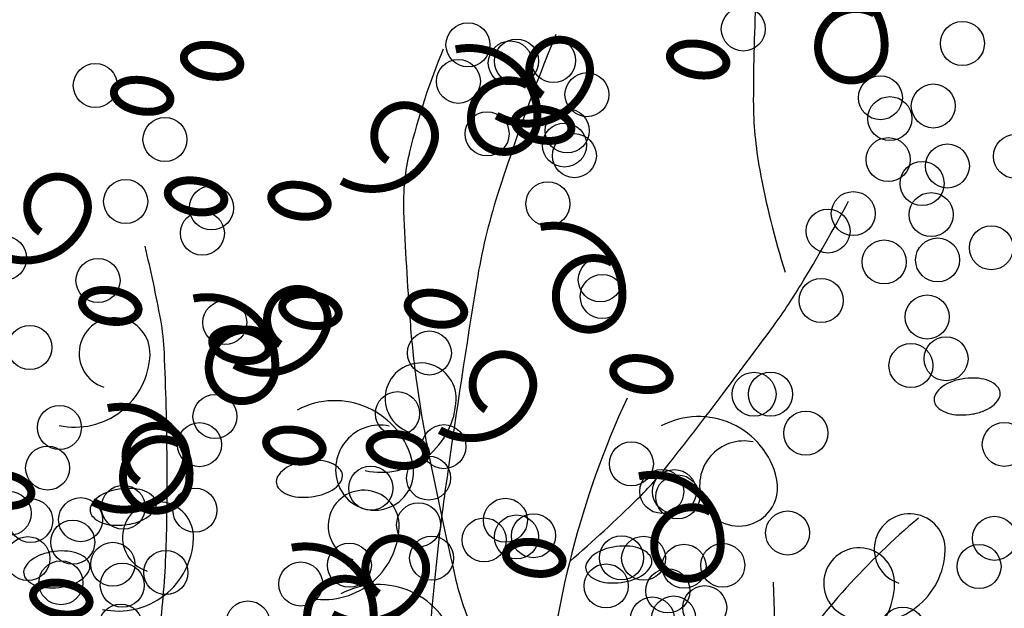
# Model space of a CAD drawing. Units: feet. Extents: x 0 to 8.5, y 0 to 11.
# Drawn here: x 3.4 to 3.7, y 3.9 to 4.1 of the extents above; entities that cross this region are included whole.
import ezdxf

# ---------------------------------------------------------------- set-up
doc = ezdxf.new("R2010")
doc.units = ezdxf.units.FT
doc.header["$MEASUREMENT"] = 0
doc.layers.add('G_Detail_Line_Medium', color=7, linetype='CONTINUOUS')
doc.layers.add('G_Detail_Line_Shade', color=9, linetype='CONTINUOUS')

msp = doc.modelspace()

# ---------------------------------------------------------------- linework, layer by layer
at = {"layer": 'G_Detail_Line_Medium'}
msp.add_line((3.617332461361863, 3.886043546932216), (3.616121706121638, 3.917964163906687), dxfattribs=at)
at = {"layer": 'G_Detail_Line_Medium', "const_width": 0.002663280000000001}
for points in [[(3.649759374896593, 4.107498033689766, 0.5917976923595726), (3.63103261938825, 4.095586605329258, 0.9375380886971868), (3.653164298902318, 4.095586605329258, 0.4933671625228506), (3.625925263063583, 4.119409462050275, 1.976597534420135)], [(3.539100977326245, 4.080271876522645, -2.013131363561439), (3.554422927564554, 4.08537678612485, -0.4664801598104144), (3.523779027087937, 4.073465357764341, 5.719960447850339)], [(3.533993621001581, 4.083675135901797, 0.5917976923595726), (3.515266865493236, 4.071763707541288, 0.9375380886971868), (3.537398545007304, 4.071763707541288, 0.4933671625228506), (3.510159509168569, 4.095586564262305, 1.976597534420135)], [(3.487398399166112, 4.058489593257378, -2.013131363561439), (3.502720349404422, 4.063594502859583, -0.4664801598104144), (3.472076448927806, 4.051683074499075, 5.719960447850339)], [(3.371632645271097, 4.03466669546941, -2.013131363561439), (3.386954595509407, 4.039771605071612, -0.4664801598104144), (3.356310695032791, 4.027860176711106, 5.719960447850339)], [(3.562305599303022, 4.024456917331953, 0.5917976923595726), (3.54357884379468, 4.012545488971445, 0.9375380886971868), (3.565710523308748, 4.012545488971445, 0.4933671625228506), (3.538471487470012, 4.036368345692463, 1.976597534420135)], [(3.451647201732675, 3.997230760164832, -2.013131363561439), (3.466969151970983, 4.002335669767037, -0.4664801598104144), (3.436325251494367, 3.990424241406529, 5.719960447850339)], [(3.44653984540801, 4.000634019543984, 0.5917976923595726), (3.427813089899665, 3.988722591183476, 0.9375380886971868), (3.449944769413733, 3.988722591183476, 0.4933671625228506), (3.422705733574999, 4.012545447904493, 1.976597534420135)], [(3.520193582665297, 3.975448501227087, -2.013131363561439), (3.535515532903607, 3.980553410829292, -0.4664801598104144), (3.50487163242699, 3.968641982468784, 5.719960447850339)], [(3.41794406666952, 3.964116284782594, 0.5917976923595726), (3.399217311161178, 3.952204856422085, 0.9375380886971868), (3.421348990675246, 3.952204856422085, 0.4933671625228506), (3.394109954836511, 3.976027713143102, 1.976597534420135)], [(3.404427828770283, 3.951625603439118, -2.013131363561439), (3.419749779008592, 3.956730513041321, -0.4664801598104144), (3.389105878531976, 3.944819084680814, 5.719960447850339)], [(3.595100782802207, 3.941415825301662, 0.5917976923595726), (3.576374027293865, 3.929504396941153, 0.9375380886971868), (3.598505706807933, 3.929504396941153, 0.4933671625228506), (3.571266670969197, 3.95332725366217, 1.976597534420135)], [(3.479335028907196, 3.917592927513692, 0.5917976923595726), (3.46060827339885, 3.905681499153184, 0.9375380886971868), (3.482739952912918, 3.905681499153184, 0.4933671625228506), (3.455500917074184, 3.929504355874201, 1.976597534420135)], [(3.48444238523186, 3.914189668134541, -2.013131363561439), (3.499764335470168, 3.919294577736745, -0.4664801598104144), (3.469120434993552, 3.907383149376237, 5.719960447850339)]]:
    msp.add_lwpolyline(points, format="xyb", dxfattribs=at)
for points in [[(3.429756140093784, 4.096843210671337, 0.05546595109377452), (3.425906129897967, 4.097052881863987, 0.06926049984291904), (3.422871506074087, 4.096454420873243, 0.105843081183681), (3.420409077200233, 4.094965238143086, 0.1641400695779886), (3.419521166409448, 4.093302992055682, 0.1641400695782574), (3.419821693015928, 4.091442580438248, 0.1058430811837345), (3.421667704636855, 4.089234988479118, 0.06926049984309803), (3.424343964115399, 4.087684268480743, 0.05546595109398827), (3.428053707774845, 4.086633391466929, 0.05546595109366281), (3.431903717970663, 4.086423720274277, 0.0692604998428725), (3.434938341794542, 4.087022181265019, 0.1058430811837259), (3.437400770668399, 4.088511363995178, 0.164140069578171), (3.438288681459183, 4.090173610082582, 0.1641400695781934), (3.437988154852701, 4.092034021700015, 0.1058430811837345), (3.436142143231777, 4.094241613659145, 0.06926049984299963), (3.433465883753233, 4.095792333657521, 0.0554659510940116)], [(3.591876497949086, 4.097288255552311, 0.05546595109377452), (3.588026487753269, 4.09749792674496, 0.06926049984291904), (3.584991863929389, 4.096899465754218, 0.105843081183681), (3.582529435055533, 4.095410283024057, 0.1641400695779886), (3.58164152426475, 4.093748036936653, 0.1641400695782574), (3.581942050871228, 4.09188762531922, 0.1058430811837345), (3.583788062492155, 4.08968003336009, 0.06926049984309803), (3.586464321970699, 4.088129313361717, 0.05546595109398827), (3.590174065630146, 4.087078436347902, 0.05546595109366281), (3.594024075825965, 4.08686876515525, 0.0692604998428725), (3.597058699649843, 4.087467226145991, 0.1058430811837259), (3.599521128523699, 4.088956408876153, 0.164140069578171), (3.600409039314484, 4.090618654963556, 0.1641400695781934), (3.600108512708003, 4.092479066580988, 0.1058430811837345), (3.598262501087076, 4.094686658540117, 0.06926049984299963), (3.595586241608533, 4.096237378538493, 0.0554659510940116)], [(3.406439003453736, 4.085190134505858, 0.05546595109377452), (3.402588993257919, 4.085399805698508, 0.06926049984291904), (3.399554369434038, 4.084801344707767, 0.105843081183681), (3.397091940560182, 4.083312161977604, 0.1641400695779886), (3.396204029769399, 4.0816499158902, 0.1641400695782574), (3.396504556375878, 4.079789504272769, 0.1058430811837345), (3.398350567996805, 4.077581912313638, 0.06926049984309803), (3.401026827475349, 4.076031192315264, 0.05546595109398827), (3.404736571134795, 4.074980315301447, 0.05546595109366281), (3.408586581330614, 4.074770644108797, 0.0692604998428725), (3.411621205154492, 4.075369105099537, 0.1058430811837259), (3.414083634028349, 4.076858287829701, 0.164140069578171), (3.414971544819132, 4.078520533917104, 0.1641400695781934), (3.414671018212653, 4.080380945534536, 0.1058430811837345), (3.412825006591726, 4.082588537493666, 0.06926049984299963), (3.410148747113182, 4.084139257492041, 0.0554659510940116)], [(3.540173919788953, 4.075505972287043, 0.05546595109377452), (3.536323909593136, 4.075715643479694, 0.06926049984291904), (3.533289285769256, 4.075117182488952, 0.105843081183681), (3.530826856895401, 4.073627999758791, 0.1641400695779886), (3.529938946104616, 4.071965753671387, 0.1641400695782574), (3.530239472711095, 4.070105342053954, 0.1058430811837345), (3.532085484332022, 4.067897750094824, 0.06926049984309803), (3.534761743810566, 4.066347030096452, 0.05546595109398827), (3.538471487470012, 4.065296153082635, 0.05546595109366281), (3.542321497665831, 4.065086481889985, 0.0692604998428725), (3.545356121489709, 4.065684942880726, 0.1058430811837259), (3.547818550363566, 4.067174125610887, 0.164140069578171), (3.54870646115435, 4.068836371698289, 0.1641400695781934), (3.54840593454787, 4.070696783315721, 0.1058430811837345), (3.546559922926944, 4.072904375274851, 0.06926049984299963), (3.5438836634484, 4.074455095273227, 0.0554659510940116)], [(3.424408165893938, 4.051683074499073, 0.05546595109377452), (3.420558155698122, 4.051892745691723, 0.06926049984291904), (3.417523531874243, 4.051294284700982, 0.105843081183681), (3.415061103000386, 4.049805101970821, 0.1641400695779886), (3.414173192209601, 4.048142855883418, 0.1641400695782574), (3.414473718816083, 4.046282444265987, 0.1058430811837345), (3.416319730437007, 4.044074852306856, 0.06926049984309803), (3.418995989915551, 4.04252413230848, 0.05546595109398827), (3.422705733574999, 4.041473255294665, 0.05546595109366281), (3.426555743770817, 4.041263584102014, 0.0692604998428725), (3.429590367594697, 4.041862045092756, 0.1058430811837259), (3.432052796468551, 4.043351227822917, 0.164140069578171), (3.432940707259337, 4.04501347391032, 0.1641400695781934), (3.432640180652855, 4.046873885527754, 0.1058430811837345), (3.430794169031929, 4.049081477486883, 0.06926049984299963), (3.428117909553386, 4.050632197485259, 0.0554659510940116)], [(3.45890260541973, 4.050230864942467, 0.05546595109377452), (3.455052595223914, 4.050440536135117, 0.06926049984291904), (3.452017971400034, 4.049842075144376, 0.105843081183681), (3.449555542526177, 4.048352892414213, 0.1641400695779886), (3.448667631735394, 4.046690646326811, 0.1641400695782574), (3.448968158341873, 4.04483023470938, 0.1058430811837345), (3.4508141699628, 4.042622642750249, 0.06926049984309803), (3.453490429441344, 4.041071922751875, 0.05546595109398827), (3.45720017310079, 4.040021045738058, 0.05546595109366281), (3.461050183296609, 4.039811374545407, 0.0692604998428725), (3.464084807120487, 4.040409835536148, 0.1058430811837259), (3.466547235994343, 4.041899018266311, 0.164140069578171), (3.46743514678513, 4.043561264353714, 0.1641400695781934), (3.467134620178648, 4.045421675971146, 0.1058430811837345), (3.465288608557721, 4.047629267930276, 0.06926049984299963), (3.462612349079178, 4.04917998792865, 0.0554659510940116)], [(3.395812387155451, 4.015165339737684, 0.05546595109377452), (3.391962376959635, 4.015375010930335, 0.06926049984291904), (3.388927753135754, 4.014776549939591, 0.105843081183681), (3.386465324261899, 4.01328736720943, 0.1641400695779886), (3.385577413471114, 4.011625121122027, 0.1641400695782574), (3.385877940077593, 4.009764709504594, 0.1058430811837345), (3.38772395169852, 4.007557117545463, 0.06926049984309803), (3.390400211177064, 4.006006397547091, 0.05546595109398827), (3.394109954836511, 4.004955520533275, 0.05546595109366281), (3.39795996503233, 4.004745849340625, 0.0692604998428725), (3.400994588856207, 4.005344310331365, 0.1058430811837259), (3.403457017730064, 4.006833493061526, 0.164140069578171), (3.404344928520848, 4.00849573914893, 0.1641400695781934), (3.404044401914368, 4.010356150766361, 0.1058430811837345), (3.402198390293442, 4.01256374272549, 0.06926049984299963), (3.399522130814899, 4.014114462723867, 0.0554659510940116)], [(3.462551323592969, 4.013802118641046, 0.05546595109377452), (3.458701313397152, 4.014011789833695, 0.06926049984291904), (3.455666689573272, 4.013413328842952, 0.105843081183681), (3.453204260699418, 4.011924146112793, 0.1641400695779886), (3.452316349908632, 4.01026190002539, 0.1641400695782574), (3.452616876515113, 4.008401488407957, 0.1058430811837345), (3.45446288813604, 4.006193896448827, 0.06926049984309803), (3.457139147614583, 4.004643176450451, 0.05546595109398827), (3.46084889127403, 4.003592299436637, 0.05546595109366281), (3.464698901469847, 4.003382628243985, 0.0692604998428725), (3.467733525293727, 4.003981089234728, 0.1058430811837259), (3.470195954167584, 4.005470271964887, 0.164140069578171), (3.471083864958368, 4.00713251805229, 0.1641400695781934), (3.470783338351886, 4.008992929669724, 0.1058430811837345), (3.468937326730962, 4.011200521628854, 0.06926049984299963), (3.466261067252418, 4.01275124162723, 0.0554659510940116)], [(3.504422722355516, 4.014247139194499, 0.05546595109377452), (3.500572712159699, 4.014456810387149, 0.06926049984291904), (3.497538088335818, 4.013858349396405, 0.105843081183681), (3.495075659461962, 4.012369166666244, 0.1641400695779886), (3.494187748671179, 4.010706920578841, 0.1641400695782574), (3.494488275277658, 4.008846508961408, 0.1058430811837345), (3.496334286898585, 4.006638917002277, 0.06926049984309803), (3.499010546377129, 4.005088197003905, 0.05546595109398827), (3.502720290036575, 4.004037319990089, 0.05546595109366281), (3.506570300232394, 4.003827648797437, 0.0692604998428725), (3.509604924056272, 4.004426109788178, 0.1058430811837259), (3.512067352930129, 4.00591529251834, 0.164140069578171), (3.512955263720913, 4.007577538605744, 0.1641400695781934), (3.512654737114433, 4.009437950223175, 0.1058430811837345), (3.510808725493506, 4.011645542182304, 0.06926049984299963), (3.508132466014962, 4.013196262180681, 0.0554659510940116)], [(3.439234186952921, 4.002149042475565, 0.05546595109377452), (3.435384176757104, 4.002358713668215, 0.06926049984291904), (3.432349552933224, 4.001760252677474, 0.105843081183681), (3.429887124059367, 4.000271069947313, 0.1641400695779886), (3.428999213268584, 3.998608823859908, 0.1641400695782574), (3.429299739875063, 3.996748412242478, 0.1058430811837345), (3.43114575149599, 3.994540820283347, 0.06926049984309803), (3.433822010974533, 3.992990100284972, 0.05546595109398827), (3.43753175463398, 3.991939223271156, 0.05546595109366281), (3.441381764829799, 3.991729552078506, 0.0692604998428725), (3.444416388653677, 3.992328013069246, 0.1058430811837259), (3.446878817527534, 3.99381719579941, 0.164140069578171), (3.447766728318316, 3.995479441886813, 0.1641400695781934), (3.447466201711838, 3.997339853504243, 0.1058430811837345), (3.445620190090911, 3.999547445463374, 0.06926049984299963), (3.442943930612367, 4.001098165461749, 0.0554659510940116)], [(3.572969103288138, 3.992464880256752, 0.05546595109377452), (3.569119093092321, 3.992674551449403, 0.06926049984291904), (3.566084469268441, 3.99207609045866, 0.105843081183681), (3.563622040394586, 3.990586907728499, 0.1641400695779886), (3.562734129603801, 3.988924661641096, 0.1641400695782574), (3.56303465621028, 3.987064250023662, 0.1058430811837345), (3.564880667831207, 3.984856658064532, 0.06926049984309803), (3.567556927309751, 3.98330593806616, 0.05546595109398827), (3.571266670969197, 3.982255061052343, 0.05546595109366281), (3.575116681165016, 3.982045389859693, 0.0692604998428725), (3.578151304988895, 3.982643850850433, 0.1058430811837259), (3.580613733862751, 3.984133033580594, 0.164140069578171), (3.581501644653535, 3.985795279667998, 0.1641400695781934), (3.581201118047055, 3.987655691285429, 0.1058430811837345), (3.579355106426129, 3.989863283244559, 0.06926049984299963), (3.576678846947586, 3.991414003242935, 0.0554659510940116)], [(3.457203349393123, 3.968641982468781, 0.05546595109377452), (3.453353339197307, 3.968851653661432, 0.06926049984291904), (3.450318715373427, 3.968253192670691, 0.105843081183681), (3.447856286499571, 3.96676400994053, 0.1641400695779886), (3.446968375708787, 3.965101763853126, 0.1641400695782574), (3.447268902315268, 3.963241352235695, 0.1058430811837345), (3.449114913936192, 3.961033760276565, 0.06926049984309803), (3.451791173414736, 3.959483040278188, 0.05546595109398827), (3.455500917074184, 3.958432163264374, 0.05546595109366281), (3.459350927270002, 3.958222492071722, 0.0692604998428725), (3.462385551093883, 3.958820953062464, 0.1058430811837259), (3.464847979967736, 3.960310135792625, 0.164140069578171), (3.465735890758522, 3.961972381880028, 0.1641400695781934), (3.46543536415204, 3.963832793497462, 0.1058430811837345), (3.463589352531115, 3.966040385456592, 0.06926049984299963), (3.460913093052571, 3.967591105454967, 0.0554659510940116)], [(3.491697788918915, 3.967189772912175, 0.05546595109377452), (3.487847778723099, 3.967399444104825, 0.06926049984291904), (3.484813154899219, 3.966800983114084, 0.105843081183681), (3.482350726025362, 3.965311800383922, 0.1641400695779886), (3.481462815234579, 3.963649554296519, 0.1641400695782574), (3.481763341841058, 3.961789142679088, 0.1058430811837345), (3.483609353461985, 3.959581550719957, 0.06926049984309803), (3.486285612940529, 3.958030830721583, 0.05546595109398827), (3.489995356599975, 3.956979953707766, 0.05546595109366281), (3.493845366795794, 3.956770282515116, 0.0692604998428725), (3.496879990619672, 3.957368743505857, 0.1058430811837259), (3.499342419493529, 3.95885792623602, 0.164140069578171), (3.500230330284315, 3.960520172323423, 0.1641400695781934), (3.499929803677833, 3.962380583940854, 0.1058430811837345), (3.498083792056906, 3.964588175899983, 0.06926049984299963), (3.495407532578364, 3.966138895898358, 0.0554659510940116)], [(3.360061189722013, 3.953906506645138, 0.05546595109377452), (3.356211179526197, 3.954116177837788, 0.06926049984291904), (3.353176555702317, 3.953517716847045, 0.105843081183681), (3.35071412682846, 3.952028534116884, 0.1641400695779886), (3.349826216037677, 3.950366288029481, 0.1641400695782574), (3.350126742644156, 3.948505876412048, 0.1058430811837345), (3.351972754265083, 3.946298284452918, 0.06926049984309803), (3.354649013743627, 3.944747564454545, 0.05546595109398827), (3.358358757403073, 3.943696687440728, 0.05546595109366281), (3.362208767598892, 3.943487016248078, 0.0692604998428725), (3.36524339142277, 3.944085477238819, 0.1058430811837259), (3.367705820296627, 3.94557465996898, 0.164140069578171), (3.368593731087411, 3.947236906056384, 0.1641400695781934), (3.36829320448093, 3.949097317673814, 0.1058430811837345), (3.366447192860003, 3.951304909632944, 0.06926049984299963), (3.36377093338146, 3.952855629631321, 0.0554659510940116)], [(3.537217905854701, 3.931206047164206, 0.05546595109377452), (3.533367895658884, 3.931415718356856, 0.06926049984291904), (3.530333271835004, 3.930817257366114, 0.105843081183681), (3.527870842961147, 3.929328074635952, 0.1641400695779886), (3.526982932170364, 3.927665828548549, 0.1641400695782574), (3.527283458776843, 3.925805416931116, 0.1058430811837345), (3.52912947039777, 3.923597824971986, 0.06926049984309803), (3.531805729876313, 3.922047104973613, 0.05546595109398827), (3.53551547353576, 3.920996227959797, 0.05546595109366281), (3.539365483731579, 3.920786556767146, 0.0692604998428725), (3.542400107555457, 3.921385017757887, 0.1058430811837259), (3.544862536429314, 3.922874200488049, 0.164140069578171), (3.545750447220098, 3.924536446575452, 0.1641400695781934), (3.545449920613618, 3.926396858192883, 0.1058430811837345), (3.543603908992691, 3.928604450152013, 0.06926049984299963), (3.540927649514147, 3.930155170150389, 0.0554659510940116)], [(3.379470201475885, 3.917649247068842, 0.05546595109377452), (3.375620191280069, 3.917858918261492, 0.06926049984291904), (3.372585567456189, 3.917260457270749, 0.105843081183681), (3.370123138582335, 3.915771274540591, 0.1641400695779886), (3.369235227791549, 3.914109028453186, 0.1641400695782574), (3.369535754398029, 3.912248616835754, 0.1058430811837345), (3.371381766018956, 3.910041024876623, 0.06926049984309803), (3.3740580254975, 3.908490304878248, 0.05546595109398827), (3.377767769156947, 3.907439427864434, 0.05546595109366281), (3.381617779352764, 3.907229756671782, 0.0692604998428725), (3.384652403176644, 3.907828217662524, 0.1058430811837259), (3.3871148320505, 3.909317400392684, 0.164140069578171), (3.388002742841285, 3.910979646480087, 0.1641400695781934), (3.387702216234802, 3.91284005809752, 0.1058430811837345), (3.385856204613879, 3.91504765005665, 0.06926049984299963), (3.383179945135335, 3.916598370055027, 0.0554659510940116)]]:
    msp.add_lwpolyline(points, format="xyb", close=True, dxfattribs=at)
at = {"layer": 'G_Detail_Line_Medium'}
for centre in [(3.606077424423627, 4.10234045800675), (3.514250199051311, 4.097077430965026), (3.679152344503611, 4.097504352305715), (3.528374546747449, 4.091052372230412), (3.530449168855091, 4.09165400685434), (3.542764388118864, 4.091851705016899), (3.511041470936783, 4.084901217905148), (3.389964287524895, 4.083526033501823), (3.553945501375987, 4.080474824743892), (3.651783578250638, 4.079446326841419), (3.669454153948731, 4.076698792907277), (3.654931537168393, 4.072487280072861), (3.54732324087625, 4.068433257171001), (3.413195046578844, 4.065522450109573), (3.520618202891518, 4.06743626740743), (3.546454673845871, 4.063683152628025), (3.549735430822649, 4.060136327092946), (3.65440052716724, 4.058838455844658), (3.696834237009661, 4.059898488522961), (3.674145747623274, 4.056692597719891), (3.665714358691507, 4.050873787044597), (3.400083289146579, 4.044851608808663), (3.428704197241517, 4.042735524272492), (3.540905750156401, 4.044080903662492), (3.64276037562954, 4.040843504720613), (3.668729621992557, 4.040502569988633), (3.425654243775443, 4.034274061322076), (3.63432898669745, 4.035024694044951), (3.688812364986654, 4.029458064790209), (3.359720669747644, 4.025960540411893), (3.670876272962885, 4.025381166017763), (3.653072899205755, 4.024716478718057), (3.558382826549881, 4.018786012223456), (3.390855339396488, 4.018559613809724), (3.559041210874193, 4.013230850507259), (3.632060819984885, 4.011875619544807), (3.667402051173049, 4.006380561436791), (3.433137665048892, 4.004511905468817), (3.368106137955354, 3.996218431752904), (3.501365765222441, 3.994379134271343), (3.661985845750566, 3.990190523944793), (3.673697969008997, 3.9924624678994), (3.609649141081829, 3.980635790414389), (3.615147030262702, 3.980674627699149), (3.42986819038824, 3.973200473766311), (3.490762753196434, 3.974172630714806), (3.377994415858174, 3.969552305306028), (3.62692144769572, 3.967651684911218), (3.424717535782792, 3.963834796369845), (3.506211163455743, 3.963159611013606), (3.693126718422644, 3.963928775148298), (3.568742441356405, 3.957426778163948), (3.568742441356405, 3.957426778163948), (3.374049873471451, 3.956038126565009), (3.501111531213182, 3.952696444326925), (3.481836608703422, 3.949355835425802), (3.578886472243639, 3.948261418897794), (3.583088138171469, 3.948192682275674), (3.584190851615702, 3.94641375846269), (3.361256065918914, 3.940919598304861), (3.399290638879093, 3.942966266667186), (3.423185183342393, 3.94202368755085), (3.368424032053002, 3.938515423151938), (3.385048650032806, 3.938842004557725), (3.497770027690207, 3.93710805121902), (3.526737819461505, 3.938638063287474), (3.53610980428625, 3.93348393991158), (3.620841536655378, 3.934400652903611), (3.382427883665584, 3.931328686502224), (3.519645318156793, 3.932082931315679), (3.530433540765306, 3.933085604279634), (3.689857243762005, 3.93261734344585), (3.367450080547295, 3.925866458711211), (3.395816417089537, 3.923965662086528), (3.474683303711349, 3.923665516236159), (3.502124155968636, 3.926000471680672), (3.565472966695778, 3.926115346461559), (3.565472966695778, 3.926115346461559), (3.572842242372255, 3.925980503691331), (3.599226418570802, 3.923634008097302), (3.413486992787517, 3.921218128152287), (3.586311117650911, 3.92330177898992), (3.684706589156618, 3.923251666049373), (3.378483341278843, 3.917814507761271), (3.398964376007221, 3.917006615317923), (3.458465645334083, 3.917393369614644), (3.560322312090376, 3.916749669065023), (3.560322312090376, 3.916749669065023), (3.580921376955062, 3.915102326760241), (3.593207196934814, 3.909518226157523), (3.4408670758485, 3.904417823768083), (3.575770722349687, 3.905736649363823), (3.582843638849859, 3.90608184047921), (3.398433366006069, 3.903357791089721), (3.659279692252888, 3.902383136346719)]:
    msp.add_circle(centre, 0.007338766149677387, dxfattribs=at)
for centre, radius, start, end in [((4.259877269638558, 4.078873841139953), 0.6504543218006809, 176.8475374858263, 180.0351221411674), ((4.214052993614924, 3.826229897960548), 0.7244390702927643, 157.7507614068073, 162.239603414679), ((3.71928779939481, 4.006616343911159), 0.231113006392196, 157.3342131195355, 166.2696549374069), ((3.736093303426942, 4.07855276309876), 0.1266702571791236, 180.0351221415788, 190.4997355666466), ((3.564265791821391, 4.044493629054011), 0.07153070298142936, 166.269654937155, 182.3676276968857), ((3.900200410793853, 4.108967434232702), 0.2935720094423059, 190.4997355660232, 197.3681970235641), ((3.715004635066911, 3.986076376161506), 0.2004160166369975, 162.239603414676, 170.779646432226), ((3.067351335302152, 4.354804579581748), 0.6521748923106011, 328.8038557290734, 331.6333372019223), ((4.566757585219879, 4.085943091421399), 1.074879024234751, 182.3676276967778, 184.3204166043273), ((3.008660084169056, 3.932175574352105), 0.4097068088264508, 10.30419225764256, 13.8032587593118), ((6.839661658315058, 3.478853193024369), 3.365973924880935, 170.7796464321572, 171.8996232879272), ((3.45972209776713, 4.117212487088704), 0.1934758432026142, 323.6077231219322, 328.8038557288907), ((3.332470402822905, 3.991046358213791), 0.08058845373333706, 2.409622164363609, 10.30419225887274), ((3.821655389751935, 4.029651560226927), 0.3276534771772599, 184.3204166045204, 187.8577472578613), ((2.003856385045225, 5.190266381343682), 2.002063588780648, 322.7588345387676, 323.6077231209939), ((2.30153616462752, 3.947663972607299), 1.112435067753275, 0.565685274431732, 2.409622163739324), ((3.904533537647947, 4.041089564692427), 0.4113171810447444, 187.8577472575849, 191.2407005163908), ((3.843164662197599, 3.851709490610371), 0.3039457294312136, 155.1777429602238, 165.5009279166154), ((2.293467430351815, 4.970111493880186), 1.638274182615982, 321.8204146280376, 322.7588345399255), ((4.785602137841967, 4.216196349240887), 1.309617945957449, 191.2407005165194, 193.1363971430526), ((2.711386302138457, 3.951710583433748), 0.7025649538428854, 358.2453481793586, 0.565685273555064), ((3.485085155212954, 4.033088110756847), 0.1223699565109342, 314.481531783829, 321.8204146275445), ((4.385881285282847, 3.828094315328127), 0.8874648003090515, 171.899623287819, 174.0808869588264), ((3.239601555487325, 4.283055154547085), 0.4727208102497027, 310.7495041659637, 314.4815317843033), ((3.821605247168721, 3.752573929290323), 0.244075483561715, 130.0615590231112, 145.7984768594137), ((3.113109416419507, 3.939404185947389), 0.3006533864965887, 353.0061286662038, 358.2453481800737), ((3.843164662198019, 3.851709490612217), 0.3039457294311587, 165.5009279169722, 175.824112873358), ((3.969755539692092, 3.871237028750306), 0.4691085766612018, 174.0808869588891, 178.4624898654323), ((3.590854461019795, 3.937369673918428), 0.0827657437165461, 193.1363971421129, 205.672014368322)]:
    msp.add_arc(centre, radius, start, end, dxfattribs=at)
at = {"layer": 'G_Detail_Line_Shade'}
for centre, radius, start, end in [((3.39638273014794, 3.994261104971135), 0.01183485573996618, 357.9491230825753, 252.2876694069277), ((3.383170088331108, 3.994734247690857), 0.02505596642754264, 257.9166518617465, 357.9491230825753), ((3.498450413167193, 3.979222451457003), 0.01183485573996686, 357.9491230825788, 252.2876694069288), ((3.680063121218148, 3.972498302715731), 0.01310153662909361, 109.9237295437986, 125.7717581042722), ((3.682536167828702, 3.965675417176124), 0.02035879000930176, 97.22488180867227, 109.9237295438101), ((3.682536167828683, 3.965675417176182), 0.02035879000924224, 84.52603407344525, 97.22488180863708), ((3.683228462296793, 3.972899574912129), 0.01310153662904254, 68.67800551308979, 84.52603407358157), ((3.685073547444446, 3.977626611114761), 0.008027168642475596, 44.51053753882194, 68.67800551306999), ((3.673128850306222, 3.978911948208385), 0.003442495795112119, 149.9392260785525, 187.2248818086597), ((3.677096859734211, 3.976615401606018), 0.008027168642485778, 125.7717581043363, 149.9392260785721), ((3.688342976357807, 3.980840652137807), 0.003442495795113532, 7.224881808691924, 44.51053753883302), ((3.688342976357809, 3.980840652137807), 0.003442495795110533, 329.9392260785509, 7.224881808697871), ((3.469853807139532, 3.951870337748598), 0.02662782105993824, 12.99865146842572, 118.0395251015463), ((3.485237771350358, 3.979695594176725), 0.02505596642754546, 257.9166518617507, 357.9491230825772), ((3.673128850306222, 3.978911948208383), 0.003442495795111676, 187.2248818086362, 224.5105375387993), ((3.684374966929816, 3.983137198740177), 0.00802716864248981, 305.7717581043156, 329.9392260785604), ((3.676398279219585, 3.982125989231438), 0.008027168642482109, 224.5105375388403, 248.6780055130884), ((3.678243364367238, 3.986853025434041), 0.01310153662902003, 248.6780055130514, 264.5260340735659), ((3.67893565883534, 3.994077183170013), 0.02035879000924439, 264.5260340734659, 277.2248818086525), ((3.678935658835312, 3.994077183170123), 0.02035879000935642, 277.2248818086931, 289.9237295438055), ((3.681408705445885, 3.987254297630455), 0.01310153662908396, 289.9237295438007, 305.7717581042633), ((3.484899835403421, 3.955585579198437), 0.01478453481446066, 77.91665186175224, 200.3844466803382), ((3.591251012432045, 3.946562573452202), 0.02662782105993686, 12.99865146842641, 118.0395251015478), ((3.606297040695932, 3.950277814902041), 0.01478453481445997, 77.91665186175166, 200.3844466803401), ((3.46068421893621, 3.945068250639656), 0.01310153662909246, 109.9237295437938, 125.7717581042671), ((3.463157265546767, 3.938245365100062), 0.02035879000929031, 97.22488180868842, 109.9237295438261), ((3.463157265546767, 3.938245365100097), 0.02035879000925506, 84.52603407350897, 97.224881808701), ((3.463849560014838, 3.945469522836056), 0.01310153662904727, 68.67800551301113, 84.52603407350234), ((3.465694645162503, 3.950196559038689), 0.008027168642475649, 44.51053753877891, 68.67800551302668), ((3.483180652965221, 3.954946752156349), 0.01295049876096711, 200.3844466803379, 12.99865146842729), ((3.457717957452266, 3.949185349529945), 0.008027168642480471, 125.7717581043011, 149.939226078538), ((3.468964074075872, 3.95341060006173), 0.00344249579511107, 7.224881808744801, 44.5105375388912), ((3.46896407407587, 3.953410600061735), 0.003442495795111957, 329.9392260785099, 7.224881808659703), ((3.453749948024289, 3.951481896132309), 0.003442495795117589, 149.9392260785368, 187.2248818086361), ((3.453749948024283, 3.951481896132311), 0.003442495795112033, 187.2248818086831, 224.5105375388412), ((3.464996064647889, 3.955707146664105), 0.008027168642481436, 305.7717581042586, 329.9392260785021), ((3.604577858257734, 3.949638987859954), 0.01295049876096711, 200.3844466803379, 12.99865146842563), ((3.398598929882338, 3.935729853515713), 0.01310153662908942, 109.9237295438119, 125.7717581042849), ((3.401071976492896, 3.928906967976109), 0.02035879000929701, 97.22488180869411, 109.9237295438319), ((3.401071976492887, 3.928906967976157), 0.02035879000924853, 84.52603407349115, 97.22488180868318), ((3.401764270960973, 3.936131125712116), 0.01310153662903916, 68.67800551305066, 84.52603407354268), ((3.403609356108627, 3.940858161914737), 0.008027168642482159, 44.51053753879724, 68.67800551304512), ((3.457019376937646, 3.954695937155358), 0.008027168642476611, 224.5105375388148, 248.6780055130624), ((3.459556756553383, 3.966647131094039), 0.02035879000934213, 277.224881808678, 289.92372954379), ((3.462029803163939, 3.959824245554383), 0.01310153662908772, 289.9237295438278, 305.7717581042903), ((3.479460380843561, 3.936808177965741), 0.01183485573996845, 357.9491230825827, 252.2876694069384), ((3.39563266839839, 3.939846952405999), 0.008027168642478232, 125.7717581042876, 149.9392260785234), ((3.41086680564896, 3.932977617593338), 0.01183485573996778, 357.9491230825859, 252.2876694069374), ((3.406878785021995, 3.944072202937786), 0.003442495795113443, 7.224881808680191, 44.51053753883302), ((3.406878785021997, 3.944072202937785), 0.003442495795112119, 329.9392260785525, 7.224881808694898), ((3.458864462085292, 3.959422973357967), 0.01310153662901863, 248.6780055130756, 264.5260340735904), ((3.459556756553392, 3.966647131093961), 0.02035879000926338, 264.5260340734952, 277.2248818086819), ((3.391664658970413, 3.942143499008363), 0.003442495795114772, 149.9392260785234, 187.2248818086303), ((3.391664658970408, 3.942143499008364), 0.003442495795110355, 187.2248818086509, 224.5105375388159), ((3.402910775594025, 3.946368749540158), 0.008027168642474724, 305.7717581042182, 329.9392260784629), ((3.661586907091377, 3.928951732216006), 0.01183485573996796, 357.9491230825686, 252.2876694069233), ((3.394934087883779, 3.945357540031418), 0.008027168642485165, 224.5105375388046, 248.6780055130525), ((3.396779173031423, 3.95008457623402), 0.01310153662901966, 248.6780055130641, 264.5260340735783), ((3.397471467499519, 3.957308733970089), 0.02035879000933947, 277.2248818086508, 289.923729543763), ((3.399944514110048, 3.950485848430441), 0.01310153662910021, 289.9237295438873, 305.7717581043504), ((3.397471467499519, 3.95730873397), 0.02035879000925052, 264.5260340734957, 277.2248818086824), ((3.466247739026729, 3.937281320685462), 0.02505596642754541, 257.9166518617539, 357.9491230825805), ((3.397654163832127, 3.933450760313058), 0.02505596642754533, 257.9166518617574, 357.9491230825853), ((3.378896585730319, 3.90804950512022), 0.0203587900093014, 97.2248818086643, 109.9237295438019), ((3.378896585730304, 3.908049505120284), 0.02035879000923547, 84.52603407345548, 97.22488180864751), ((3.379588880198414, 3.915273662856225), 0.01310153662904217, 68.67800551310249, 84.52603407359393), ((3.563871153318223, 3.916521201767636), 0.01310153662909246, 109.9237295437938, 125.7717581042671), ((3.566344199928784, 3.909698316228035), 0.02035879000929701, 97.22488180869411, 109.9237295438319), ((3.566344199928781, 3.909698316228077), 0.02035879000925506, 84.52603407350897, 97.224881808701), ((3.567036494396852, 3.916922473964036), 0.01310153662904727, 68.67800551301113, 84.52603407350234), ((3.568881579544519, 3.92164951016667), 0.008027168642474635, 44.51053753878602, 68.67800551303428), ((3.64473260427945, 3.917599526217667), 0.01183485573996913, 357.9491230825861, 252.2876694069396), ((3.648374265274544, 3.929424874935727), 0.02505596642754548, 257.9166518617472, 357.9491230825755), ((3.373457277635828, 3.918989489550113), 0.008027168642486421, 125.771758104308, 149.9392260785451), ((3.376423539119766, 3.914872390659832), 0.01310153662908778, 109.9237295438013, 125.7717581042748), ((3.381433965346061, 3.920000699058854), 0.00802716864248063, 44.51053753881507, 68.67800551306216), ((3.384703394259428, 3.923214740081904), 0.003442495795110802, 7.224881808709603, 44.51053753885775), ((3.556936882406302, 3.922934847260291), 0.003442495795116003, 149.9392260785353, 187.2248818086391), ((3.560904891834278, 3.92063830065793), 0.00802716864247618, 125.7717581043107, 149.9392260785453), ((3.572151008457884, 3.924863551189708), 0.003442495795115389, 7.224881808747611, 44.5105375389002), ((3.572151008457887, 3.924863551189716), 0.003442495795111439, 329.9392260784776, 7.224881808624504), ((3.369489268207843, 3.921286036152484), 0.003442495795113512, 149.9392260786069, 187.2248818087037), ((3.380735384831434, 3.925511286684274), 0.00802716864249122, 305.7717581043208, 329.9392260785654), ((3.384703394259427, 3.923214740081905), 0.003442495795112119, 329.9392260785525, 7.224881808694898), ((3.556936882406296, 3.922934847260291), 0.003442495795110355, 187.2248818086509, 224.5105375388159), ((3.568182999029911, 3.927160097792086), 0.00802716864247613, 305.7717581042234, 329.939226078468), ((3.369489268207841, 3.921286036152479), 0.003442495795110087, 187.2248818086157, 224.510537538774), ((3.372758697121208, 3.924500077175535), 0.008027168642484648, 224.5105375388153, 248.6780055130619), ((3.377769123347507, 3.929628385574556), 0.01310153662908718, 289.9237295437758, 305.7717581042387), ((3.560206311319665, 3.92614888828335), 0.00802716864248714, 224.5105375388334, 248.6780055130806), ((3.562051396467315, 3.930875924485947), 0.01310153662902003, 248.6780055130514, 264.5260340735659), ((3.562743690935408, 3.93810008222192), 0.02035879000924415, 264.526034073494, 277.2248818086807), ((3.562743690935408, 3.938100082222022), 0.02035879000934563, 277.2248818086445, 289.923729543757), ((3.565216737545936, 3.931277196682363), 0.01310153662909602, 289.9237295439006, 305.7717581043632), ((3.374603782268858, 3.929227113378142), 0.01310153662902584, 248.6780055130546, 264.5260340735683), ((3.37529607673696, 3.936451271114109), 0.02035879000924439, 264.5260340734659, 277.2248818086525), ((3.37529607673693, 3.936451271114206), 0.02035879000934391, 277.2248818087016, 289.9237295438139), ((3.484337882640554, 3.890586850370799), 0.02662782105993824, 12.99865146842572, 118.0395251015463), ((3.631519962462618, 3.918072668937389), 0.02505596642754541, 257.9166518617539, 357.9491230825805)]:
    msp.add_arc(centre, radius, start, end, dxfattribs=at)

doc.saveas('drawing.dxf')
